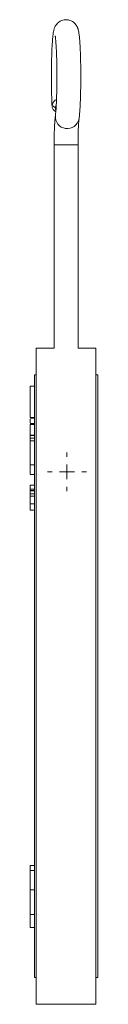
# Model space of a CAD drawing. Units: millimetres. Extents: x 88 to 963, y 270 to 1122.
# Drawn here: x 169 to 191, y 448 to 778 of the extents above; entities that cross this region are included whole.
import ezdxf

# ---------------------------------------------------------------- set-up
doc = ezdxf.new("R2010")
doc.units = ezdxf.units.MM

# ---------------------------------------------------------------- blocks, each defined once
blk = doc.blocks.new('SW_CENTERMARKSYMBOL_3')
at = {"color": 0, "linetype": 'Continuous', "lineweight": 0}
for p, q in [((0, 5), (0, 6.5)), ((-5, 0), (-6.5, 0)), ((0, 0), (-2.5, 0)), ((0, 0), (0, 2.5)), ((0, 0), (0, -2.5)), ((0, 0), (2.5, 0)), ((5, 0), (6.5, 0)), ((0, -5), (0, -6.5))]:
    blk.add_line(p, q, dxfattribs=at)

msp = doc.modelspace()

# ---------------------------------------------------------------- linework, layer by layer
at = {"color": 7, "linetype": 'Continuous', "lineweight": 15}
for p, q in [((175.86, 749.03), (175.83, 749.29)), ((176.94, 748.46), (175.83, 749.29)), ((176.53, 736.09), (176.53, 667.96)), ((184.53, 667.96), (184.53, 736.09)), ((176.53, 667.96), (170.53, 667.96)), ((170.53, 667.96), (170.53, 447.96)), ((190.53, 667.96), (184.53, 667.96)), ((190.53, 447.96), (190.53, 667.96)), ((170.53, 658.96), (169.93, 658.96)), ((169.93, 658.96), (169.93, 456.96)), ((191.13, 658.96), (190.53, 658.96)), ((191.13, 557.96), (191.13, 658.96)), ((168.53, 655.18), (169.93, 655.18)), ((168.53, 644.67), (169.93, 644.67)), ((168.53, 644.43), (169.93, 644.43)), ((168.53, 642.9), (168.53, 644.16)), ((169.93, 642.64), (168.53, 642.64)), ((168.53, 642.34), (169.93, 642.34)), ((168.53, 641.82), (168.53, 642.07)), ((168.53, 638.71), (169.93, 638.71)), ((168.53, 638.6), (169.93, 638.6)), ((169.93, 637.72), (168.53, 637.72)), ((168.53, 637.71), (169.93, 637.71)), ((168.53, 636.81), (169.93, 636.81)), ((168.53, 628.83), (169.93, 628.83)), ((168.53, 625.61), (169.93, 625.61)), ((168.53, 621.94), (169.93, 621.94)), ((168.53, 620.65), (169.93, 620.65)), ((168.53, 620.16), (169.93, 620.16)), ((168.53, 620.12), (169.93, 620.12)), ((168.53, 619.09), (169.93, 619.09)), ((168.53, 618.3), (169.93, 618.3)), ((168.53, 617.79), (168.53, 618.12)), ((168.53, 615.76), (169.93, 615.76)), ((168.53, 613.63), (169.93, 613.63)), ((191.13, 456.96), (191.13, 557.96)), ((168.53, 494.51), (169.93, 494.51)), ((168.53, 492.82), (169.93, 492.82)), ((168.53, 486.29), (169.93, 486.29)), ((168.53, 478.09), (169.93, 478.09)), ((168.53, 473.73), (169.93, 473.73)), ((169.93, 456.96), (170.53, 456.96)), ((190.53, 456.96), (191.13, 456.96)), ((170.53, 447.96), (190.53, 447.96))]:
    msp.add_line(p, q, dxfattribs=at)
at = {"color": 8, "linetype": 'Continuous', "lineweight": 15}
msp.add_line((184.53, 736.09), (176.53, 736.09), dxfattribs=at)
msp.add_arc((180.93, 745.52), 4.01, 175.7356, 348.2325, dxfattribs=at)
at = {"color": 7, "linetype": 'Continuous', "lineweight": 15}
for points, knots in [([(184.86, 744.7), (184.88, 744.87), (184.95, 745.37), (185.04, 746.34), (185.15, 747.67), (185.23, 749.19), (185.31, 750.83), (185.37, 752.58), (185.41, 754.42), (185.44, 756.32), (185.45, 758.26), (185.45, 760.22), (185.43, 762.15), (185.4, 764.04), (185.35, 765.85), (185.29, 767.55), (185.22, 769.14), (185.13, 770.58), (185.03, 771.86), (184.9, 773), (184.78, 773.86), (184.63, 774.57), (184.46, 775.15), (184.19, 775.76), (183.84, 776.33), (183.33, 776.92), (182.64, 777.44), (181.82, 777.83), (180.87, 778.03), (179.89, 777.99), (178.98, 777.73), (178.23, 777.33), (177.64, 776.83), (177.19, 776.3), (176.87, 775.78), (176.65, 775.29), (176.49, 774.82), (176.35, 774.27), (176.22, 773.56), (176.1, 772.62), (175.99, 771.42), (175.89, 770.06), (175.8, 768.52), (175.73, 766.86), (175.68, 765.09), (175.63, 763.24), (175.61, 761.33), (175.6, 759.38), (175.6, 757.43), (175.62, 755.5), (175.66, 753.63), (175.71, 751.84), (175.77, 750.29), (175.81, 749.41), (175.83, 749.03)], [0, 0, 0, 0, 0.01249, 0.036509, 0.061851, 0.08606, 0.109789, 0.133281, 0.156642, 0.179929, 0.203174, 0.226403, 0.249633, 0.272878, 0.29616, 0.319507, 0.342961, 0.366596, 0.390553, 0.415147, 0.441298, 0.457646, 0.473574, 0.483312, 0.493166, 0.503354, 0.514164, 0.525403, 0.536885, 0.549547, 0.560908, 0.571297, 0.580977, 0.590106, 0.598912, 0.60802, 0.618255, 0.631371, 0.651245, 0.676536, 0.700254, 0.725273, 0.749362, 0.773035, 0.796497, 0.819841, 0.843117, 0.866358, 0.889585, 0.912817, 0.936067, 0.959359, 0.982721, 1, 1, 1, 1]), ([(176.87, 772.58), (176.87, 772.58), (176.87, 772.6), (176.9, 772.44), (176.95, 772.08), (177.02, 771.47), (177.1, 770.62), (177.18, 769.52), (177.25, 768.22), (177.32, 766.73), (177.37, 765.09), (177.41, 763.34), (177.44, 761.51), (177.45, 759.64), (177.45, 757.75), (177.43, 755.88), (177.4, 754.07), (177.35, 752.35), (177.3, 750.74), (177.23, 749.28), (177.15, 748), (177.06, 746.94), (176.99, 746.23), (176.95, 745.92), (176.93, 745.81)], [0, 0, 0, 0, 0.0101509, 0.0388723, 0.0739166, 0.1148126, 0.1600949, 0.2081684, 0.2578696, 0.3085007, 0.3596727, 0.4111662, 0.4628519, 0.5146482, 0.5664976, 0.6183522, 0.6701562, 0.7218584, 0.7733889, 0.8246423, 0.8754459, 0.9254923, 0.9742025, 1, 1, 1, 1]), ([(175.83, 749.29), (175.91, 749.6), (176.06, 750.22), (176.64, 750.91), (177.16, 751.18), (177.31, 751.27)], [0, 0, 0, 0, 0.412347, 0.824658, 1, 1, 1, 1]), ([(177.08, 747.16), (176.82, 747.35), (176.25, 747.77), (175.9, 748.36), (175.88, 748.72), (175.88, 748.76)], [0, 0, 0, 0, 0.429364, 0.927643, 1, 1, 1, 1]), ([(177.12, 747.69), (177.05, 747.83), (176.92, 748.08), (176.93, 748.35), (176.94, 748.46)], [0, 0, 0, 0, 0.57555, 1, 1, 1, 1]), ([(176.94, 748.46), (176.97, 748.7), (177, 748.97), (177.2, 749.19), (177.22, 749.22)], [0, 0, 0, 0, 0.897253, 1, 1, 1, 1]), ([(176.93, 745.81), (176.91, 745.66), (176.86, 745.22), (176.78, 744.39), (176.7, 743.24), (176.63, 741.94), (176.58, 740.49), (176.55, 738.96), (176.53, 737.48), (176.53, 736.52), (176.53, 736.09)], [0, 0, 0, 0, 0.072758, 0.213548, 0.346771, 0.486901, 0.623557, 0.758597, 0.892847, 1, 1, 1, 1]), ([(184.53, 736.09), (184.53, 736.36), (184.53, 737.13), (184.54, 738.4), (184.57, 739.85), (184.61, 741.19), (184.67, 742.39), (184.73, 743.41), (184.79, 744.16), (184.83, 744.54), (184.85, 744.67), (184.86, 744.7)], [0, 0, 0, 0, 0.071384, 0.207357, 0.343177, 0.478409, 0.612577, 0.744857, 0.87369, 0.978039, 1, 1, 1, 1]), ([(168.53, 644.67), (168.53, 644.79), (168.53, 645.04), (168.53, 645.41), (168.53, 645.78), (168.53, 646.15), (168.53, 646.53), (168.53, 646.91), (168.53, 647.29), (168.53, 647.68), (168.53, 648.07), (168.53, 648.46), (168.53, 648.86), (168.53, 649.26), (168.53, 649.66), (168.53, 650.07), (168.53, 650.48), (168.53, 650.89), (168.53, 651.31), (168.53, 651.72), (168.53, 652.14), (168.53, 652.57), (168.53, 653), (168.53, 653.43), (168.53, 653.86), (168.53, 654.3), (168.53, 654.74), (168.53, 655.03), (168.53, 655.18)], [0, 0, 0, 0, 0.03764, 0.0753274, 0.1130647, 0.150854, 0.1886977, 0.2265982, 0.2645577, 0.3025784, 0.3406628, 0.378813, 0.4170313, 0.45532, 0.4936814, 0.5321176, 0.570631, 0.6092237, 0.647898, 0.6866561, 0.7255002, 0.7644325, 0.8034551, 0.8425703, 0.8817803, 0.9210871, 0.960493, 1, 1, 1, 1]), ([(168.53, 638.71), (168.53, 638.77), (168.53, 638.9), (168.53, 639.1), (168.53, 639.3), (168.53, 639.49), (168.53, 639.68), (168.53, 639.88), (168.53, 640.07), (168.53, 640.26), (168.53, 640.45), (168.53, 640.69), (168.53, 640.99), (168.53, 641.34), (168.53, 641.68), (168.53, 642.01), (168.53, 642.23), (168.53, 642.34)], [0, 0, 0, 0, 0.049457, 0.098997, 0.148646, 0.198431, 0.248379, 0.298517, 0.348869, 0.399463, 0.450322, 0.501473, 0.599536, 0.69826, 0.797807, 0.898336, 1, 1, 1, 1]), ([(168.53, 637.76), (168.53, 637.74), (168.53, 637.67), (168.53, 637.94), (168.53, 638.38), (168.53, 638.6)], [0, 0, 0, 0, 0.118976, 0.559709, 1, 1, 1, 1]), ([(168.53, 636.81), (168.53, 637.1), (168.53, 637.63), (168.53, 637.66), (168.53, 637.67)], [0, 0, 0, 0, 0.550202, 1, 1, 1, 1]), ([(168.53, 628.83), (168.53, 628.87), (168.53, 628.95), (168.53, 629.08), (168.53, 629.21), (168.53, 629.35), (168.53, 629.49), (168.53, 629.63), (168.53, 629.77), (168.53, 629.92), (168.53, 630.08), (168.53, 630.23), (168.53, 630.48), (168.53, 630.84), (168.53, 631.31), (168.53, 631.81), (168.53, 632.32), (168.53, 632.84), (168.53, 633.39), (168.53, 633.94), (168.53, 634.44), (168.53, 634.89), (168.53, 635.27), (168.53, 635.65), (168.53, 636.04), (168.53, 636.43), (168.53, 636.68), (168.53, 636.81)], [0, 0, 0, 0, 0.022829, 0.045601, 0.068327, 0.091018, 0.113684, 0.136336, 0.158985, 0.181642, 0.204317, 0.227022, 0.249767, 0.312287, 0.375016, 0.437772, 0.500064, 0.56248, 0.625109, 0.687953, 0.750339, 0.792124, 0.833737, 0.875255, 0.916754, 0.95831, 1, 1, 1, 1]), ([(168.53, 625.71), (168.53, 625.68), (168.53, 625.58), (168.53, 626.13), (168.53, 627.14), (168.53, 628.27), (168.53, 628.83)], [0, 0, 0, 0, 0.121327, 0.415632, 0.708572, 1, 1, 1, 1]), ([(168.53, 620.65), (168.53, 620.73), (168.53, 620.9), (168.53, 621.15), (168.53, 621.38), (168.53, 621.58), (168.53, 621.71), (168.53, 621.8), (168.53, 621.85), (168.53, 621.89), (168.53, 621.92), (168.53, 621.94), (168.53, 621.94), (168.53, 621.94)], [0, 0, 0, 0, 0.1250915, 0.2500903, 0.3834918, 0.4995518, 0.6245963, 0.6859041, 0.7493174, 0.8141018, 0.8739769, 0.9368896, 1, 1, 1, 1]), ([(168.53, 619.09), (168.53, 619.13), (168.53, 619.2), (168.53, 619.31), (168.53, 619.42), (168.53, 619.59), (168.53, 619.77), (168.53, 619.97), (168.53, 620.07), (168.53, 620.12)], [0, 0, 0, 0, 0.142204, 0.250745, 0.385557, 0.500424, 0.749977, 0.874685, 1, 1, 1, 1]), ([(168.53, 618.3), (168.53, 618.34), (168.53, 618.4), (168.53, 618.49), (168.53, 618.59), (168.53, 618.68), (168.53, 618.78), (168.53, 618.88), (168.53, 618.96), (168.53, 619.03), (168.53, 619.07), (168.53, 619.09)], [0, 0, 0, 0, 0.139699, 0.249994, 0.364538, 0.499989, 0.624993, 0.749997, 0.849717, 0.933038, 1, 1, 1, 1]), ([(168.53, 615.76), (168.53, 615.8), (168.53, 615.87), (168.53, 615.97), (168.53, 616.07), (168.53, 616.2), (168.53, 616.37), (168.53, 616.62), (168.53, 616.92), (168.53, 617.19), (168.53, 617.39), (168.53, 617.58), (168.53, 617.8), (168.53, 618.01), (168.53, 618.17), (168.53, 618.25), (168.53, 618.3)], [0, 0, 0, 0, 0.036526, 0.062558, 0.093728, 0.124445, 0.18466, 0.248754, 0.369558, 0.498598, 0.560869, 0.623871, 0.74921, 0.874599, 0.926358, 1, 1, 1, 1]), ([(168.53, 613.63), (168.53, 613.63), (168.53, 613.63), (168.53, 613.67), (168.53, 613.76), (168.53, 613.92), (168.53, 614.09), (168.53, 614.22), (168.53, 614.36), (168.53, 614.5), (168.53, 614.62), (168.53, 614.71), (168.53, 614.81), (168.53, 614.9), (168.53, 615), (168.53, 615.14), (168.53, 615.32), (168.53, 615.54), (168.53, 615.69), (168.53, 615.76)], [0, 0, 0, 0, 0.062633, 0.124851, 0.24955, 0.391737, 0.444488, 0.498504, 0.562482, 0.62369, 0.654483, 0.686079, 0.718671, 0.749059, 0.779504, 0.811599, 0.874071, 0.937038, 1, 1, 1, 1]), ([(168.53, 494.51), (168.53, 494.5), (168.53, 494.49), (168.53, 494.42), (168.53, 494.28), (168.53, 494.09), (168.53, 493.85), (168.53, 493.56), (168.53, 493.22), (168.53, 492.95), (168.53, 492.82)], [0, 0, 0, 0, 0.1280449, 0.2514508, 0.3715733, 0.4904119, 0.6102008, 0.7338092, 0.8631757, 1, 1, 1, 1]), ([(168.53, 492.82), (168.53, 492.64), (168.53, 492.26), (168.53, 491.63), (168.53, 490.93), (168.53, 490.15), (168.53, 489.29), (168.53, 488.36), (168.53, 487.35), (168.53, 486.66), (168.53, 486.29)], [0, 0, 0, 0, 0.093218, 0.193857, 0.303162, 0.4216, 0.550536, 0.68926, 0.838973, 1, 1, 1, 1]), ([(168.53, 486.29), (168.53, 485.97), (168.53, 485.34), (168.53, 484.42), (168.53, 483.57), (168.53, 482.77), (168.53, 482.04), (168.53, 481.36), (168.53, 480.74), (168.53, 480.19), (168.53, 479.69), (168.53, 479.27), (168.53, 478.9), (168.53, 478.61), (168.53, 478.37), (168.53, 478.21), (168.53, 478.11), (168.53, 478.1), (168.53, 478.09)], [0, 0, 0, 0, 0.094617, 0.183688, 0.267342, 0.34512, 0.417913, 0.485924, 0.549158, 0.608141, 0.663254, 0.714593, 0.763212, 0.810011, 0.856169, 0.902455, 0.950076, 1, 1, 1, 1]), ([(168.53, 478.1), (168.53, 477.93), (168.53, 477.58), (168.53, 477.1), (168.53, 476.66), (168.53, 476.26), (168.53, 475.91), (168.53, 475.61), (168.53, 475.36), (168.53, 475.08), (168.53, 474.79), (168.53, 474.49), (168.53, 474.25), (168.53, 474.05), (168.53, 473.91), (168.53, 473.8), (168.53, 473.74), (168.53, 473.73), (168.53, 473.73)], [0, 0, 0, 0, 0.096733, 0.185437, 0.2663, 0.338626, 0.403493, 0.459866, 0.508018, 0.548824, 0.61876, 0.682075, 0.739835, 0.793582, 0.844513, 0.895141, 0.946949, 1, 1, 1, 1])]:
    msp.add_open_spline(points, degree=3, knots=knots, dxfattribs=at)
msp.add_open_spline([(168.53, 620.16), (168.53, 620.32), (168.53, 620.48), (168.53, 620.65)], degree=3, dxfattribs=at)

# ---------------------------------------------------------------- block references
at = {"color": 7, "linetype": 'Continuous', "lineweight": 0}
msp.add_blockref('SW_CENTERMARKSYMBOL_3', (180.83, 626.46), dxfattribs=at)

doc.saveas('drawing.dxf')
